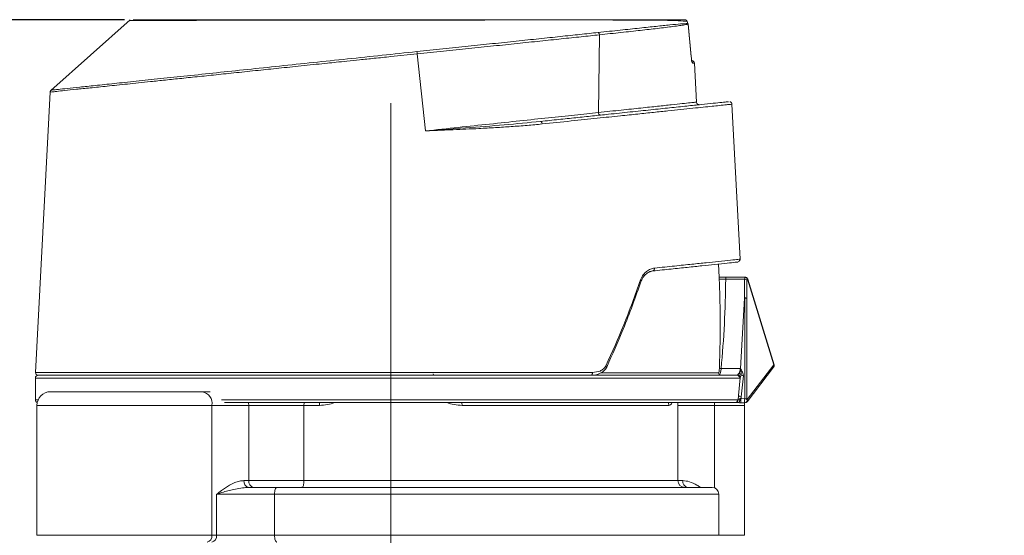
# Model space of a CAD drawing. Units: millimetres. Extents: x 874 to 1468, y -218 to 623.
# Drawn here: x 1186 to 1258, y 303 to 340 of the extents above; entities that cross this region are included whole.
import ezdxf

# ---------------------------------------------------------------- set-up
doc = ezdxf.new("R2010")
doc.units = ezdxf.units.MM
doc.layers.add('osie', color=7, linetype='Continuous')
doc.layers.add('wymiary', color=3, linetype='Continuous')
doc.styles.get("Standard").update_dxf_attribs({"font": 'arial.ttf'})
doc.dimstyles.new('Afriso', dxfattribs={"dimtxt": 3, "dimasz": 3, "dimexe": 1.25, "dimexo": 0.625, "dimtad": 1, "dimdec": 0, "dimtxsty": 'Standard', "dimcen": 2.5, "dimadec": 0, "dimazin": 0, "dimtfac": 1, "dimtdec": 0, "dimtmove": 0, "dimatfit": 3, "dimfxl": 1, "dimarcsym": 0})

# ---------------------------------------------------------------- blocks, each defined once
blk = doc.blocks.new('SW_CENTERMARKSYMBOL_2')
at = {"color": 0, "linetype": 'Continuous', "lineweight": 0}
for p, q in [((0, 2.5), (0, 28.547)), ((0, 0), (0, 1.25)), ((-2.5, 0), (-9.05, 0)), ((0, 0), (-1.25, 0)), ((0, 0), (0, -1.25)), ((0, 0), (1.25, 0)), ((2.5, 0), (22.442, 0)), ((0, -2.5), (0, -10.648))]:
    blk.add_line(p, q, dxfattribs=at)
blk = doc.blocks.new('*D132')
at = {"layer": 'Defpoints', "color": 0}
for p in [(1147.489, 340.487), (1194.296, 340.487), (1172.301, 253.787)]:
    blk.add_point(p, dxfattribs=at)
at = {"layer": 'wymiary', "color": 0, "lineweight": -2}
for p, q in [((1193.671, 340.487), (1146.239, 340.487)), ((1147.489, 256.787), (1147.489, 337.487)), ((1171.676, 253.787), (1146.239, 253.787))]:
    blk.add_line(p, q, dxfattribs=at)
at = {"layer": 'wymiary', "color": 0}
for points in [[(1147.989, 337.487), (1146.989, 337.487), (1147.489, 340.487)], [(1146.989, 256.787), (1147.989, 256.787), (1147.489, 253.787)]]:
    blk.add_solid(points, dxfattribs=at)
at = {"layer": 'wymiary', "color": 0, "insert": (1145.063, 297.137), "char_height": 3, "attachment_point": 5, "rotation": 90}
blk.add_mtext('90,5', dxfattribs=at)

msp = doc.modelspace()

# ---------------------------------------------------------------- linework, layer by layer
at = {"color": 7, "linetype": 'Continuous', "lineweight": 15}
for p, q in [((1234.819, 340.36), (1234.884, 340.21)), ((1234.884, 340.21), (1234.819, 340.36)), ((1234.894, 340.156), (1234.884, 340.21)), ((1234.884, 340.21), (1234.894, 340.156)), ((1235.13, 337.791), (1234.894, 340.173)), ((1235.13, 337.791), (1234.894, 340.172)), ((1235.131, 337.776), (1234.894, 340.156)), ((1228.331, 333.699), (1228.407, 339.381)), ((1215.085, 337.99), (1213.146, 337.789)), ((1215.688, 332.357), (1215.085, 337.99)), ((1235.51, 334.459), (1235.361, 337.297)), ((1188.232, 335.196), (1187.157, 314.697)), ((1238.701, 322.976), (1238.107, 334.309)), ((1237.166, 321.659), (1237.115, 322.619)), ((1237.646, 321.66), (1237.163, 321.66)), ((1237.645, 321.51), (1237.172, 321.51)), ((1239.067, 321.66), (1237.644, 321.66)), ((1239.034, 321.51), (1237.645, 321.51)), ((1239.034, 320.128), (1239.034, 321.51)), ((1239.065, 321.66), (1239.066, 321.66)), ((1239.205, 321.463), (1239.204, 320.095)), ((1241.165, 315.254), (1239.235, 321.513)), ((1239.256, 321.519), (1241.186, 315.26)), ((1238.718, 314.987), (1239.034, 320.128)), ((1239.034, 320.128), (1239.036, 320.143)), ((1239.035, 312.772), (1239.036, 320.143)), ((1239.203, 312.725), (1239.204, 320.095)), ((1237.184, 314.987), (1237.313, 314.987)), ((1237.313, 314.987), (1238.717, 314.986)), ((1239.208, 312.55), (1241.154, 315.079)), ((1239.208, 312.55), (1241.154, 315.079)), ((1239.22, 312.724), (1241.165, 315.254)), ((1187.146, 314.287), (1187.146, 312.687)), ((1216.294, 314.478), (1216.251, 314.583)), ((1237.192, 314.506), (1237.23, 314.568)), ((1238.51, 314.497), (1238.478, 314.487)), ((1238.518, 314.506), (1238.51, 314.497)), ((1238.707, 314.299), (1238.588, 313.001)), ((1238.588, 313.001), (1238.717, 314.294)), ((1238.675, 314.287), (1238.707, 314.299)), ((1238.717, 314.294), (1238.707, 314.299)), ((1238.717, 314.294), (1238.78, 314.496)), ((1238.939, 314.444), (1238.782, 312.902)), ((1199.358, 313.287), (1199.941, 313.287)), ((1238.549, 312.687), (1238.588, 313.001)), ((1238.782, 312.902), (1238.767, 312.78)), ((1238.767, 312.78), (1239.035, 312.772)), ((1239.203, 312.725), (1239.22, 312.724)), ((1187.261, 312.287), (1187.261, 302.787)), ((1200.065, 302.787), (1200.065, 312.287)), ((1200.065, 312.287), (1202.753, 312.287)), ((1202.753, 312.287), (1202.753, 306.787)), ((1202.753, 312.287), (1206.792, 312.287)), ((1206.792, 312.287), (1206.792, 306.787)), ((1206.792, 312.287), (1207.936, 312.287)), ((1233.49, 312.287), (1218.357, 312.287)), ((1234.146, 306.787), (1234.146, 312.487)), ((1238.565, 312.487), (1238.564, 312.487)), ((1238.564, 312.487), (1239.044, 312.472)), ((1238.759, 312.481), (1239.027, 312.472)), ((1239.031, 312.287), (1239.014, 312.473)), ((1239.027, 312.472), (1239.044, 312.472)), ((1239.031, 302.787), (1239.031, 312.287)), ((1239.044, 312.472), (1239.044, 312.472)), ((1202.753, 306.787), (1202.398, 306.787)), ((1206.792, 306.787), (1202.753, 306.787)), ((1200.398, 302.787), (1200.398, 305.787)), ((1200.398, 305.787), (1204.643, 305.787)), ((1204.643, 305.787), (1204.643, 302.787)), ((1237.146, 302.787), (1237.146, 305.787)), ((1200.398, 302.787), (1200.065, 302.787)), ((1204.643, 302.787), (1200.398, 302.787))]:
    msp.add_line(p, q, dxfattribs=at)
at = {"color": 8, "linetype": 'Continuous', "lineweight": 15}
for p, q in [((1235.361, 337.297), (1235.231, 337.297)), ((1231.972, 321.992), (1232.314, 322.114)), ((1187.146, 314.287), (1238.675, 314.287)), ((1187.157, 314.697), (1227.906, 314.697)), ((1216.287, 314.487), (1216.254, 314.584)), ((1228.563, 314.676), (1237.152, 314.676)), ((1187.146, 312.687), (1187.345, 312.687)), ((1200.77, 312.687), (1238.549, 312.687)), ((1200.065, 312.287), (1187.261, 312.287)), ((1234.146, 312.287), (1236.834, 312.287)), ((1236.834, 312.287), (1236.834, 306.25)), ((1239.031, 312.287), (1236.834, 312.287)), ((1206.792, 306.787), (1234.146, 306.787)), ((1234.502, 306.787), (1234.146, 306.787)), ((1237.146, 305.787), (1204.643, 305.787)), ((1200.065, 302.787), (1187.261, 302.787)), ((1237.146, 302.787), (1204.643, 302.787)), ((1239.031, 302.787), (1237.146, 302.787))]:
    msp.add_line(p, q, dxfattribs=at)
at = {"color": 7, "linetype": 'Continuous', "lineweight": 15, "flags": 128}
for points in [[(1194.076, 340.467), (1191.17, 337.885), (1188.264, 335.304)], [(1235.131, 337.776), (1235.131, 337.789), (1235.13, 337.791)], [(1224.217, 332.861), (1224.211, 332.899), (1224.202, 332.936), (1224.19, 332.969), (1224.176, 332.998), (1224.16, 333.021), (1224.143, 333.038), (1224.125, 333.047), (1224.108, 333.049)], [(1227.906, 314.697), (1227.905, 314.657), (1227.899, 314.617), (1227.889, 314.581), (1227.875, 314.549), (1227.858, 314.523), (1227.837, 314.503), (1227.816, 314.491), (1227.793, 314.487)], [(1204.643, 305.787), (1204.647, 305.884), (1204.657, 305.978), (1204.673, 306.064), (1204.695, 306.14), (1204.722, 306.202), (1204.753, 306.249), (1204.786, 306.277), (1204.82, 306.287)], [(1206.792, 306.787), (1206.789, 306.689), (1206.78, 306.595), (1206.767, 306.509), (1206.748, 306.433), (1206.725, 306.371), (1206.699, 306.325), (1206.67, 306.296), (1206.641, 306.287)], [(1204.82, 302.287), (1204.786, 302.296), (1204.753, 302.325), (1204.722, 302.371), (1204.695, 302.433), (1204.673, 302.509), (1204.657, 302.595), (1204.647, 302.689), (1204.643, 302.787)]]:
    msp.add_lwpolyline(points, dxfattribs=at)
at = {"color": 8, "linetype": 'Continuous', "lineweight": 15, "flags": 128}
for points in [[(1228.886, 315.186), (1228.921, 315.154), (1228.943, 315.123), (1228.948, 315.098), (1228.946, 315.091)], [(1202.753, 312.287), (1202.74, 312.482), (1202.738, 312.491)], [(1206.798, 312.49), (1206.798, 312.482), (1206.792, 312.287)], [(1207.941, 312.49), (1207.941, 312.482), (1207.936, 312.287)], [(1218.357, 312.287), (1218.352, 312.482), (1218.352, 312.491)], [(1233.49, 312.287), (1233.471, 312.482), (1233.469, 312.491)], [(1236.834, 312.287), (1236.821, 312.482), (1236.819, 312.491)]]:
    msp.add_lwpolyline(points, dxfattribs=at)
at = {"color": 7, "linetype": 'Continuous', "lineweight": 15}
for centre, radius, start, end in [((1194.899, 340.287), 0.2, 49.78116, 90), ((1228.187, 339.37), 0.22, 2.76198, 55.2292), ((1213.73, 337.862), 1.361, 5.38918, 12.35892), ((1235.161, 337.287), 0.2, 3, 90), ((1228.512, 333.692), 0.181, 177.59502, 265.81672), ((1232.268, 322.287), 0.179, 284.82277, 11.62135), ((1239.047, 321.228), 0.282, 56.14526, 92.65158), ((1239.621, 320.3), 1.273, 106.63537, 107.62166), ((1241.018, 315.176), 0.167, 324.59737, 27.84279), ((1244.839, 303.371), 12.438, 107.07806, 107.17898), ((1187.346, 314.287), 0.2, 90, 180), ((1187.357, 314.687), 0.2, 177, 270), ((1238.476, 314.288), 0.198, 359.47784, 89.47105), ((1238.504, 314.293), 0.204, 1.52501, 88.07905), ((1238.518, 314.307), 0.199, 356.22361, 90.12568), ((1238.564, 314.383), 0.244, 27.4514, 76.80378), ((1238.952, 314.755), 0.311, 236.40689, 267.57337), ((1187.346, 312.687), 0.2, 180, 251.79732), ((1188.261, 312.287), 1, 90, 180), ((1199.181, 312.412), 0.893, 351.95086, 78.57766), ((1238.351, 312.684), 0.198, 270.67787, 0.6543), ((1238.777, 313.13), 0.229, 214.24999, 271.2229), ((1250.594, 312.316), 11.568, 177.74119, 179.22679), ((1239.015, 312.668), 0.196, 273.45103, 16.67807), ((1239.047, 312.492), 0.281, 56.12768, 92.40057), ((1239.032, 312.668), 0.196, 273.4533, 16.67739), ((1239.073, 312.647), 0.166, 324.49848, 27.85712), ((1239.05, 312.672), 0.2, 268.24735, 322.43382), ((1202.84, 306.724), 0.446, 171.95107, 258.57745), ((1203.195, 306.724), 0.446, 171.95208, 258.57701), ((1234.646, 306.787), 0.5, 180, 270), ((1234.944, 306.724), 0.446, 171.95159, 258.57692), ((1236.646, 305.787), 0.5, 0, 90), ((1199.623, 302.724), 0.446, 281.4219, 8.04959), ((1199.956, 302.724), 0.446, 281.42221, 8.04928)]:
    msp.add_arc(centre, radius, start, end, dxfattribs=at)
at = {"color": 8, "linetype": 'Continuous', "lineweight": 15}
for centre, radius, start, end in [((1235.031, 337.287), 0.2, 2.94016, 55.8658), ((1231.391, 321.404), 0.082, 359.69304, 64.75914)]:
    msp.add_arc(centre, radius, start, end, dxfattribs=at)
at = {"color": 7, "linetype": 'Continuous', "lineweight": 15}
for points, knots in [([(1233.9, 340.423), (1233.675, 340.43), (1233.146, 340.448), (1231.985, 340.457), (1230.494, 340.463), (1228.759, 340.466), (1226.817, 340.468), (1224.694, 340.468), (1222.423, 340.467), (1220.034, 340.465), (1217.565, 340.462), (1215.052, 340.459), (1212.53, 340.455), (1210.041, 340.452), (1207.619, 340.449), (1205.301, 340.447), (1203.125, 340.444), (1201.118, 340.442), (1199.313, 340.441), (1197.74, 340.439), (1196.417, 340.438), (1195.365, 340.437), (1194.611, 340.437), (1194.132, 340.436), (1194.072, 340.436), (1194.042, 340.436)], [0, 0, 0, 0, 0.032602, 0.076632, 0.120412, 0.16453, 0.208387, 0.252187, 0.296318, 0.340094, 0.384003, 0.428109, 0.471889, 0.515936, 0.55998, 0.603792, 0.647969, 0.691904, 0.735777, 0.780002, 0.823877, 0.867847, 0.91205, 0.955899, 1, 1, 1, 1]), ([(1234.636, 340.487), (1234.45, 340.487), (1234.08, 340.487), (1233.124, 340.487), (1231.905, 340.487), (1230.421, 340.487), (1228.702, 340.487), (1226.771, 340.487), (1224.658, 340.487), (1222.397, 340.487), (1220.018, 340.487), (1217.561, 340.487), (1215.061, 340.487), (1212.554, 340.487), (1210.079, 340.487), (1207.672, 340.487), (1205.371, 340.487), (1203.207, 340.487), (1201.214, 340.487), (1199.423, 340.487), (1197.858, 340.487), (1196.544, 340.487), (1195.494, 340.487), (1194.758, 340.487), (1194.36, 340.487), (1194.306, 340.487), (1194.296, 340.487)], [0, 0, 0, 0, 0.0433688, 0.0865886, 0.1298346, 0.1727409, 0.2158244, 0.2588844, 0.3018975, 0.3449427, 0.3879312, 0.4310209, 0.4740518, 0.5169881, 0.5601422, 0.603165, 0.6460544, 0.6892119, 0.7322835, 0.7751394, 0.8182665, 0.8613944, 0.9042701, 0.9473392, 0.9905031, 1, 1, 1, 1]), ([(1228.312, 339.551), (1228.864, 339.609), (1229.965, 339.726), (1231.372, 339.876), (1232.591, 340.005), (1233.592, 340.11), (1234.394, 340.185), (1234.72, 340.201), (1234.884, 340.21)], [0, 0, 0, 0, 0.166447, 0.331771, 0.497496, 0.664765, 0.832193, 1, 1, 1, 1]), ([(1234.894, 340.156), (1234.816, 340.142), (1234.648, 340.112), (1234.281, 340.055), (1233.815, 339.991), (1233.264, 339.921), (1232.5, 339.83), (1231.441, 339.71), (1230.031, 339.556), (1228.943, 339.439), (1228.407, 339.381)], [0, 0, 0, 0, 0.091117, 0.194757, 0.302193, 0.402914, 0.502153, 0.672213, 0.838159, 1, 1, 1, 1]), ([(1234.636, 340.487), (1234.66, 340.484), (1234.705, 340.479), (1234.76, 340.445), (1234.798, 340.405), (1234.812, 340.374), (1234.819, 340.36)], [0, 0, 0, 0, 0.306586, 0.57541, 0.806367, 1, 1, 1, 1]), ([(1234.819, 340.36), (1234.812, 340.374), (1234.798, 340.405), (1234.76, 340.445), (1234.705, 340.479), (1234.66, 340.484), (1234.636, 340.487)], [0, 0, 0, 0, 0.1936337, 0.4246043, 0.6934185, 1, 1, 1, 1]), ([(1234.894, 340.156), (1234.897, 340.163), (1234.9, 340.171), (1234.89, 340.177), (1234.89, 340.178)], [0, 0, 0, 0, 0.950042, 1, 1, 1, 1]), ([(1215.059, 338.153), (1215.693, 338.22), (1216.957, 338.353), (1218.809, 338.547), (1220.606, 338.736), (1222.341, 338.919), (1223.997, 339.094), (1225.554, 339.258), (1227.01, 339.412), (1227.877, 339.504), (1228.312, 339.551)], [0, 0, 0, 0, 0.1260171, 0.2511308, 0.3754759, 0.5001808, 0.6257717, 0.7503804, 0.8747461, 1, 1, 1, 1]), ([(1228.407, 339.381), (1227.97, 339.334), (1227.101, 339.241), (1225.638, 339.087), (1224.073, 338.923), (1222.408, 338.749), (1220.663, 338.568), (1218.855, 338.38), (1216.992, 338.187), (1215.722, 338.056), (1215.085, 337.99)], [0, 0, 0, 0, 0.125246, 0.24962, 0.374242, 0.499846, 0.624559, 0.748904, 0.874006, 1, 1, 1, 1]), ([(1215.059, 338.153), (1214.209, 338.064), (1212.515, 337.886), (1209.973, 337.618), (1207.46, 337.353), (1205.005, 337.095), (1202.636, 336.845), (1200.375, 336.607), (1198.246, 336.383), (1196.275, 336.175), (1194.482, 335.986), (1192.885, 335.818), (1191.502, 335.672), (1190.351, 335.551), (1189.44, 335.455), (1188.787, 335.386), (1188.374, 335.343), (1188.324, 335.337), (1188.298, 335.334)], [0, 0, 0, 0, 0.062639, 0.124865, 0.18733, 0.250143, 0.312436, 0.374778, 0.437636, 0.500043, 0.562311, 0.625085, 0.68766, 0.749909, 0.812507, 0.87527, 0.937546, 1, 1, 1, 1]), ([(1235.231, 337.297), (1235.223, 337.304), (1235.207, 337.317), (1235.18, 337.421), (1235.153, 337.574), (1235.139, 337.708), (1235.131, 337.776)], [0, 0, 0, 0, 0.2507836, 0.5006999, 0.7499516, 1, 1, 1, 1]), ([(1235.144, 337.472), (1235.147, 337.472), (1235.156, 337.473), (1235.154, 337.504), (1235.152, 337.562), (1235.142, 337.652), (1235.135, 337.731), (1235.132, 337.77)], [0, 0, 0, 0, 0.067224, 0.261313, 0.488218, 0.749561, 1, 1, 1, 1]), ([(1188.298, 335.334), (1188.289, 335.325), (1188.27, 335.306), (1188.25, 335.272), (1188.236, 335.234), (1188.233, 335.208), (1188.232, 335.194)], [0, 0, 0, 0, 0.247585, 0.500113, 0.752586, 1, 1, 1, 1]), ([(1237.843, 334.493), (1237.824, 334.491), (1237.776, 334.486), (1237.402, 334.446), (1236.771, 334.38), (1235.903, 334.289), (1234.833, 334.177), (1233.589, 334.046), (1232.201, 333.9), (1230.701, 333.742), (1229.255, 333.59), (1227.912, 333.449), (1226.694, 333.321), (1225.429, 333.188), (1224.549, 333.096), (1224.108, 333.049)], [0, 0, 0, 0, 0.063705, 0.15885, 0.253383, 0.345791, 0.436743, 0.526131, 0.611777, 0.695335, 0.776719, 0.832617, 0.88833, 0.944058, 1, 1, 1, 1]), ([(1235.731, 334.271), (1235.704, 334.271), (1235.664, 334.271), (1235.614, 334.293), (1235.579, 334.316), (1235.55, 334.348), (1235.521, 334.394), (1235.514, 334.434), (1235.51, 334.459)], [0, 0, 0, 0, 0.238708, 0.367888, 0.499996, 0.632109, 0.76127, 1, 1, 1, 1]), ([(1238.107, 334.309), (1238.106, 334.324), (1238.104, 334.344), (1238.092, 334.375), (1238.084, 334.391), (1238.08, 334.399), (1238.076, 334.405), (1238.072, 334.41), (1238.068, 334.416), (1238.064, 334.422), (1238.058, 334.429), (1238.051, 334.437), (1238.024, 334.464), (1238.003, 334.474), (1237.974, 334.487), (1237.955, 334.489), (1237.945, 334.489)], [0, 0, 0, 0, 0.116721, 0.159959, 0.175587, 0.181853, 0.187231, 0.192043, 0.196845, 0.202289, 0.208921, 0.227171, 0.253608, 0.463042, 0.715578, 1, 1, 1, 1]), ([(1215.688, 332.357), (1216.488, 332.442), (1218.082, 332.611), (1220.397, 332.856), (1222.616, 333.092), (1224.7, 333.313), (1226.639, 333.519), (1227.766, 333.639), (1228.331, 333.699)], [0, 0, 0, 0, 0.1674159, 0.3334274, 0.4999436, 0.6671797, 0.8331057, 1, 1, 1, 1]), ([(1224.108, 333.049), (1223.229, 332.964), (1221.467, 332.794), (1218.627, 332.574), (1216.668, 332.429), (1215.688, 332.357)], [0, 0, 0, 0, 0.332214, 0.665743, 1, 1, 1, 1]), ([(1224.217, 332.861), (1223.854, 332.825), (1223.113, 332.753), (1221.974, 332.669), (1220.796, 332.595), (1219.689, 332.535), (1218.657, 332.485), (1217.749, 332.444), (1216.762, 332.402), (1216.082, 332.373), (1215.688, 332.357)], [0, 0, 0, 0, 0.135585, 0.276749, 0.412992, 0.555342, 0.664194, 0.770111, 0.866635, 1, 1, 1, 1]), ([(1232.314, 322.114), (1232.768, 322.162), (1233.677, 322.257), (1234.877, 322.384), (1235.943, 322.496), (1236.958, 322.602), (1237.819, 322.693), (1238.38, 322.752), (1238.574, 322.772), (1238.499, 322.764), (1238.483, 322.763)], [0, 0, 0, 0, 0.11282, 0.225603, 0.343859, 0.462096, 0.624896, 0.789212, 0.954756, 1, 1, 1, 1]), ([(1238.582, 322.788), (1238.583, 322.79), (1238.585, 322.792), (1238.6, 322.807), (1238.605, 322.812), (1238.609, 322.816), (1238.611, 322.818), (1238.613, 322.82), (1238.615, 322.822), (1238.617, 322.824), (1238.62, 322.827), (1238.624, 322.831), (1238.638, 322.846), (1238.657, 322.867), (1238.696, 322.921), (1238.699, 322.952), (1238.701, 322.976)], [0, 0, 0, 0, 0.1769791, 0.200196, 0.2148634, 0.2194187, 0.2211723, 0.2227023, 0.2241689, 0.2257359, 0.229638, 0.234986, 0.2419491, 0.3173167, 0.4943861, 1, 1, 1, 1]), ([(1231.426, 321.478), (1231.484, 321.603), (1231.599, 321.852), (1231.861, 322.097), (1232.144, 322.267), (1232.344, 322.305), (1232.443, 322.324)], [0, 0, 0, 0, 0.249505, 0.49911, 0.749506, 1, 1, 1, 1]), ([(1231.47, 321.397), (1231.517, 321.501), (1231.613, 321.714), (1231.839, 321.928), (1232.091, 322.08), (1232.275, 322.116), (1232.367, 322.133)], [0, 0, 0, 0, 0.241056, 0.490463, 0.744598, 1, 1, 1, 1]), ([(1228.886, 315.186), (1229.333, 316.174), (1230.268, 318.241), (1231.029, 320.368), (1231.426, 321.478)], [0, 0, 0, 0, 0.4779928, 1, 1, 1, 1]), ([(1228.946, 315.091), (1229.359, 316.008), (1230.292, 318.081), (1231.05, 320.214), (1231.473, 321.403)], [0, 0, 0, 0, 0.442232, 1, 1, 1, 1]), ([(1237.172, 321.51), (1237.171, 321.538), (1237.168, 321.593), (1237.166, 321.643), (1237.165, 321.665), (1237.166, 321.659), (1237.166, 321.659)], [0, 0, 0, 0, 0.322594, 0.645335, 0.97035, 1, 1, 1, 1]), ([(1237.184, 314.987), (1237.223, 316.276), (1237.287, 318.446), (1237.205, 320.626), (1237.172, 321.51)], [0, 0, 0, 0, 0.594404, 1, 1, 1, 1]), ([(1237.313, 314.987), (1237.405, 316.07), (1237.589, 318.241), (1237.626, 320.419), (1237.645, 321.51)], [0, 0, 0, 0, 0.498725, 1, 1, 1, 1]), ([(1237.646, 321.62), (1237.646, 321.605), (1237.645, 321.576), (1237.645, 321.532), (1237.645, 321.51)], [0, 0, 0, 0, 0.499987, 1, 1, 1, 1]), ([(1237.646, 321.66), (1237.646, 321.658), (1237.646, 321.655), (1237.646, 321.632), (1237.646, 321.62)], [0, 0, 0, 0, 0.5, 1, 1, 1, 1]), ([(1239.034, 321.51), (1239.035, 321.53), (1239.036, 321.572), (1239.042, 321.619), (1239.051, 321.653), (1239.06, 321.658), (1239.065, 321.66)], [0, 0, 0, 0, 0.229523, 0.47237, 0.729052, 1, 1, 1, 1]), ([(1239.235, 321.513), (1239.229, 321.532), (1239.216, 321.573), (1239.177, 321.618), (1239.127, 321.652), (1239.089, 321.657), (1239.066, 321.66)], [0, 0, 0, 0, 0.238877, 0.500071, 0.7091, 1, 1, 1, 1]), ([(1239.066, 321.66), (1239.087, 321.658), (1239.13, 321.654), (1239.186, 321.623), (1239.232, 321.578), (1239.248, 321.539), (1239.256, 321.519)], [0, 0, 0, 0, 0.250004, 0.500009, 0.750011, 1, 1, 1, 1]), ([(1239.235, 321.513), (1239.231, 321.512), (1239.222, 321.511), (1239.212, 321.5), (1239.206, 321.485), (1239.205, 321.47), (1239.205, 321.463)], [0, 0, 0, 0, 0.262842, 0.517839, 0.760557, 1, 1, 1, 1]), ([(1239.204, 320.095), (1239.194, 320.102), (1239.174, 320.116), (1239.133, 320.131), (1239.086, 320.141), (1239.052, 320.142), (1239.036, 320.143)], [0, 0, 0, 0, 0.249981, 0.499995, 0.750003, 1, 1, 1, 1]), ([(1227.814, 314.49), (1228.037, 314.511), (1228.366, 314.543), (1228.704, 314.767), (1228.861, 314.935), (1228.918, 315.039), (1228.946, 315.091)], [0, 0, 0, 0, 0.519326, 0.762333, 0.881899, 1, 1, 1, 1]), ([(1227.906, 314.697), (1228.094, 314.713), (1228.375, 314.737), (1228.666, 314.91), (1228.809, 315.049), (1228.861, 315.142), (1228.886, 315.186)], [0, 0, 0, 0, 0.498146, 0.748536, 0.880241, 1, 1, 1, 1]), ([(1237.152, 314.676), (1237.163, 314.75), (1237.177, 314.842), (1237.183, 314.962), (1237.184, 314.987)], [0, 0, 0, 0, 0.795779, 1, 1, 1, 1]), ([(1237.23, 314.568), (1237.242, 314.6), (1237.272, 314.683), (1237.298, 314.839), (1237.31, 314.961), (1237.313, 314.987)], [0, 0, 0, 0, 0.333174, 0.856431, 1, 1, 1, 1]), ([(1238.717, 314.986), (1238.702, 314.914), (1238.677, 314.796), (1238.659, 314.681), (1238.63, 314.637), (1238.62, 314.621)], [0, 0, 0, 0, 0.499128, 0.813834, 1, 1, 1, 1]), ([(1238.717, 314.986), (1238.769, 314.901), (1238.849, 314.768), (1238.935, 314.586), (1238.938, 314.488), (1238.939, 314.444)], [0, 0, 0, 0, 0.50061, 0.772473, 1, 1, 1, 1]), ([(1238.78, 314.496), (1238.781, 314.497), (1238.783, 314.51), (1238.796, 314.604), (1238.771, 314.685), (1238.753, 314.772), (1238.746, 314.808), (1238.732, 314.872), (1238.727, 314.935), (1238.722, 314.974), (1238.719, 314.984), (1238.718, 314.986), (1238.718, 314.986), (1238.717, 314.986), (1238.717, 314.986), (1238.717, 314.986)], [0, 0, 0, 0, 0.008929, 0.079854, 0.557177, 0.564177, 0.621219, 0.779015, 0.945901, 0.986273, 0.996163, 0.998688, 0.999427, 0.99972, 1, 1, 1, 1]), ([(1241.186, 315.26), (1241.19, 315.245), (1241.197, 315.214), (1241.194, 315.166), (1241.18, 315.12), (1241.163, 315.093), (1241.154, 315.08)], [0, 0, 0, 0, 0.249989, 0.500014, 0.750019, 1, 1, 1, 1]), ([(1187.346, 314.487), (1187.367, 314.487), (1187.408, 314.487), (1187.751, 314.487), (1188.311, 314.487), (1189.132, 314.487), (1190.198, 314.487), (1191.525, 314.487), (1193.085, 314.487), (1194.871, 314.487), (1196.85, 314.487), (1198.755, 314.487), (1200.504, 314.487), (1202.048, 314.487), (1203.875, 314.487), (1206.006, 314.487), (1208.398, 314.487), (1210.786, 314.487), (1212.359, 314.487), (1213.146, 314.487)], [0, 0, 0, 0, 0.05824, 0.116493, 0.17823, 0.23998, 0.30429, 0.368614, 0.434293, 0.499985, 0.565664, 0.631356, 0.674271, 0.717094, 0.76002, 0.821757, 0.883507, 0.94175, 1, 1, 1, 1]), ([(1187.357, 314.487), (1187.378, 314.487), (1187.419, 314.487), (1187.762, 314.487), (1188.321, 314.487), (1189.142, 314.487), (1190.208, 314.487), (1191.534, 314.487), (1193.093, 314.487), (1194.878, 314.487), (1196.856, 314.487), (1198.761, 314.487), (1200.509, 314.487), (1202.052, 314.487), (1203.879, 314.487), (1206.009, 314.487), (1208.4, 314.487), (1210.787, 314.487), (1212.36, 314.487), (1213.146, 314.487)], [0, 0, 0, 0, 0.05824, 0.116493, 0.17823, 0.23998, 0.30429, 0.368614, 0.434293, 0.499985, 0.565664, 0.631356, 0.674271, 0.717094, 0.76002, 0.821757, 0.883507, 0.94175, 1, 1, 1, 1]), ([(1213.146, 314.487), (1214.006, 314.487), (1215.732, 314.487), (1218.302, 314.487), (1220.83, 314.487), (1223.277, 314.487), (1225.622, 314.487), (1227.07, 314.487), (1227.793, 314.487)], [0, 0, 0, 0, 0.16567, 0.332399, 0.5, 0.66757, 0.834315, 1, 1, 1, 1]), ([(1213.146, 314.487), (1213.849, 314.487), (1215.255, 314.487), (1217.381, 314.487), (1219.511, 314.487), (1221.889, 314.487), (1224.449, 314.487), (1227.12, 314.487), (1229.401, 314.487), (1231.308, 314.487), (1232.871, 314.487), (1234.271, 314.487), (1235.485, 314.487), (1236.521, 314.487), (1237.359, 314.487), (1238.03, 314.487), (1238.329, 314.487), (1238.478, 314.487)], [0, 0, 0, 0, 0.059224, 0.118456, 0.180398, 0.242355, 0.327511, 0.413433, 0.499967, 0.564892, 0.629832, 0.693731, 0.757645, 0.819587, 0.881544, 0.940768, 1, 1, 1, 1]), ([(1237.192, 314.506), (1237.169, 314.535), (1237.14, 314.573), (1237.15, 314.657), (1237.152, 314.676)], [0, 0, 0, 0, 0.778787, 1, 1, 1, 1]), ([(1238.62, 314.621), (1238.592, 314.594), (1238.541, 314.546), (1238.525, 314.519), (1238.518, 314.506)], [0, 0, 0, 0, 0.546916, 1, 1, 1, 1]), ([(1199.358, 313.287), (1199.063, 313.287), (1198.455, 313.287), (1197.535, 313.287), (1196.732, 313.287), (1195.875, 313.287), (1194.761, 313.287), (1193.429, 313.287), (1192.179, 313.287), (1191.076, 313.287), (1190.14, 313.287), (1189.361, 313.287), (1188.856, 313.287), (1188.557, 313.287), (1188.325, 313.287), (1188.287, 313.287), (1188.261, 313.287)], [0, 0, 0, 0, 0.07766, 0.159972, 0.202912, 0.245817, 0.33337, 0.420924, 0.506658, 0.58897, 0.66663, 0.74429, 0.826602, 0.869542, 0.912446, 1, 1, 1, 1]), ([(1238.282, 312.487), (1238.296, 312.487), (1238.326, 312.489), (1238.392, 312.507), (1238.462, 312.549), (1238.522, 312.614), (1238.54, 312.662), (1238.549, 312.687)], [0, 0, 0, 0, 0.095358, 0.209716, 0.499934, 0.749571, 1, 1, 1, 1]), ([(1238.666, 312.764), (1238.652, 312.759), (1238.623, 312.748), (1238.579, 312.722), (1238.561, 312.701), (1238.549, 312.687)], [0, 0, 0, 0, 0.236522, 0.484565, 1, 1, 1, 1]), ([(1238.666, 312.764), (1238.668, 312.749), (1238.673, 312.718), (1238.673, 312.668), (1238.667, 312.62), (1238.655, 312.575), (1238.637, 312.538), (1238.616, 312.509), (1238.591, 312.49), (1238.574, 312.488), (1238.565, 312.487)], [0, 0, 0, 0, 0.124344, 0.249061, 0.373979, 0.498915, 0.624012, 0.749315, 0.874706, 1, 1, 1, 1]), ([(1238.767, 312.78), (1238.749, 312.779), (1238.712, 312.776), (1238.681, 312.769), (1238.666, 312.764)], [0, 0, 0, 0, 0.4818449, 1, 1, 1, 1]), ([(1238.767, 312.78), (1238.766, 312.765), (1238.765, 312.733), (1238.764, 312.68), (1238.762, 312.628), (1238.761, 312.579), (1238.76, 312.538), (1238.759, 312.506), (1238.759, 312.485), (1238.759, 312.482), (1238.759, 312.481)], [0, 0, 0, 0, 0.124996, 0.249996, 0.375, 0.49999, 0.624994, 0.750001, 0.874997, 1, 1, 1, 1]), ([(1200.981, 312.487), (1201.337, 312.487), (1202.204, 312.487), (1203.877, 312.487), (1206.005, 312.487), (1208.398, 312.487), (1210.786, 312.487), (1212.359, 312.487), (1213.146, 312.487)], [0, 0, 0, 0, 0.095462, 0.232711, 0.430103, 0.627536, 0.813758, 1, 1, 1, 1]), ([(1213.146, 312.487), (1213.832, 312.487), (1215.205, 312.487), (1217.28, 312.487), (1219.357, 312.487), (1221.676, 312.487), (1224.176, 312.487), (1226.791, 312.487), (1229.033, 312.487), (1230.919, 312.487), (1232.473, 312.487), (1233.876, 312.487), (1235.242, 312.487), (1236.496, 312.487), (1237.575, 312.487), (1238.048, 312.487), (1238.282, 312.487)], [0, 0, 0, 0, 0.0594, 0.118808, 0.180786, 0.24278, 0.327844, 0.41363, 0.499995, 0.56479, 0.6296, 0.693429, 0.757272, 0.839874, 0.920826, 1, 1, 1, 1]), ([(1238.456, 312.487), (1238.467, 312.487), (1238.497, 312.487), (1238.539, 312.487), (1238.565, 312.487)], [0, 0, 0, 0, 0.36023, 1, 1, 1, 1]), ([(1238.564, 312.487), (1238.595, 312.486), (1238.656, 312.484), (1238.725, 312.482), (1238.759, 312.481)], [0, 0, 0, 0, 0.507052, 1, 1, 1, 1]), ([(1202.398, 306.787), (1202.291, 306.779), (1202.066, 306.762), (1201.717, 306.641), (1201.372, 306.469), (1201.047, 306.263), (1200.729, 306.037), (1200.515, 305.875), (1200.398, 305.787)], [0, 0, 0, 0, 0.149244, 0.315217, 0.500594, 0.660617, 0.81382, 1, 1, 1, 1]), ([(1202.751, 306.287), (1202.601, 306.28), (1202.271, 306.265), (1201.794, 306.175), (1201.329, 306.066), (1200.86, 305.937), (1200.565, 305.841), (1200.398, 305.787)], [0, 0, 0, 0, 0.174585, 0.3837, 0.572498, 0.758241, 1, 1, 1, 1]), ([(1204.82, 306.287), (1204.483, 306.287), (1203.809, 306.287), (1203.104, 306.287), (1202.751, 306.287)], [0, 0, 0, 0, 0.500001, 1, 1, 1, 1]), ([(1236.631, 306.287), (1236.636, 306.287), (1236.671, 306.287), (1236.519, 306.287), (1236.162, 306.287), (1235.564, 306.287), (1234.759, 306.287), (1233.757, 306.287), (1232.582, 306.287), (1231.255, 306.287), (1229.787, 306.287), (1228.176, 306.287), (1226.418, 306.287), (1224.51, 306.287), (1222.469, 306.287), (1220.318, 306.287), (1218.09, 306.287), (1215.815, 306.287), (1213.523, 306.287), (1211.25, 306.287), (1209.029, 306.287), (1206.877, 306.287), (1205.502, 306.287), (1204.82, 306.287)], [0, 0, 0, 0, 0.008173, 0.058706, 0.109474, 0.160254, 0.210786, 0.261011, 0.310192, 0.358645, 0.406316, 0.453997, 0.502451, 0.551622, 0.601857, 0.652389, 0.703158, 0.753937, 0.80447, 0.854695, 0.903876, 0.952326, 1, 1, 1, 1])]:
    msp.add_open_spline(points, degree=3, knots=knots, dxfattribs=at)
at = {"color": 8, "linetype": 'Continuous', "lineweight": 15}
for points, knots in [([(1234.819, 340.36), (1234.639, 340.382), (1234.412, 340.41), (1233.989, 340.42), (1233.9, 340.423)], [0, 0, 0, 0, 0.7907663, 1, 1, 1, 1]), ([(1213.146, 337.789), (1212.741, 337.747), (1211.978, 337.668), (1210.907, 337.557), (1209.98, 337.461), (1209.199, 337.38), (1208.452, 337.302), (1207.668, 337.221), (1206.816, 337.132), (1205.967, 337.044), (1205.158, 336.96), (1204.388, 336.88), (1203.344, 336.771), (1202.051, 336.637), (1200.548, 336.48), (1199.148, 336.335), (1197.853, 336.2), (1196.662, 336.075), (1195.309, 335.934), (1193.853, 335.782), (1192.381, 335.629), (1191.137, 335.499), (1190.097, 335.39), (1189.274, 335.304), (1188.668, 335.241), (1188.331, 335.206), (1188.193, 335.191), (1188.232, 335.195), (1188.232, 335.196)], [0, 0, 0, 0, 0.0312, 0.058758, 0.082674, 0.102944, 0.119565, 0.14105, 0.164463, 0.187059, 0.208835, 0.229792, 0.249929, 0.295073, 0.338816, 0.381157, 0.422094, 0.461625, 0.499751, 0.564192, 0.627306, 0.689092, 0.749552, 0.81266, 0.875356, 0.937641, 0.99952, 1, 1, 1, 1]), ([(1238.107, 334.309), (1238.107, 334.309), (1238.141, 334.313), (1238.022, 334.3), (1237.732, 334.269), (1237.249, 334.219), (1236.663, 334.158), (1236.016, 334.091), (1235.251, 334.011), (1234.387, 333.921), (1233.43, 333.821), (1232.382, 333.712), (1231.222, 333.591), (1229.852, 333.448), (1228.232, 333.279), (1226.326, 333.081), (1224.93, 332.935), (1224.217, 332.861)], [0, 0, 0, 0, 0.000453, 0.081753, 0.163779, 0.246543, 0.309116, 0.372114, 0.435542, 0.499406, 0.559989, 0.621775, 0.684768, 0.748972, 0.828886, 0.912559, 1, 1, 1, 1]), ([(1228.331, 333.699), (1228.902, 333.76), (1230.033, 333.879), (1231.472, 334.031), (1232.696, 334.161), (1233.709, 334.269), (1234.511, 334.353), (1235.086, 334.414), (1235.444, 334.452), (1235.488, 334.457), (1235.509, 334.459)], [0, 0, 0, 0, 0.129139, 0.255816, 0.380047, 0.501846, 0.62769, 0.752782, 0.877141, 1, 1, 1, 1]), ([(1232.443, 322.324), (1232.942, 322.376), (1233.929, 322.478), (1235.184, 322.609), (1236.252, 322.721), (1237.235, 322.823), (1238.043, 322.907), (1238.599, 322.965), (1238.667, 322.973), (1238.7, 322.976)], [0, 0, 0, 0, 0.12887, 0.255474, 0.379825, 0.501938, 0.669532, 0.835898, 1, 1, 1, 1]), ([(1209.045, 312.487), (1208.87, 312.43), (1208.508, 312.311), (1208.131, 312.295), (1207.936, 312.287)], [0, 0, 0, 0, 0.482249, 1, 1, 1, 1]), ([(1218.357, 312.287), (1218.162, 312.295), (1217.785, 312.311), (1217.422, 312.429), (1217.247, 312.487)], [0, 0, 0, 0, 0.51617, 1, 1, 1, 1]), ([(1233.741, 312.487), (1233.706, 312.43), (1233.632, 312.311), (1233.538, 312.295), (1233.49, 312.287)], [0, 0, 0, 0, 0.4822486, 1, 1, 1, 1]), ([(1235.809, 306.287), (1235.797, 306.295), (1235.709, 306.355), (1235.442, 306.514), (1235.023, 306.728), (1234.666, 306.768), (1234.502, 306.787)], [0, 0, 0, 0, 0.02902, 0.214114, 0.63901, 1, 1, 1, 1])]:
    msp.add_open_spline(points, degree=3, knots=knots, dxfattribs=at)

# ---------------------------------------------------------------- block references
at = {"layer": 'osie', "color": 7, "linetype": 'Continuous', "lineweight": 0, "xscale": 2, "yscale": 2, "zscale": 2}
msp.add_blockref('SW_CENTERMARKSYMBOL_2', (1213.146, 277.287), dxfattribs=at)

# ---------------------------------------------------------------- dimensions: what is measured, and where the dimension line sits
at = {"layer": 'wymiary'}
dim = msp.add_linear_dim(base=(1147.489, 340.487), p1=(1172.301, 253.787), p2=(1194.296, 340.487), angle=90, text='90,5', dimstyle='Afriso', override={"dimlfac": 1}, dxfattribs=at)
dim.commit()
dim.dimension.update_dxf_attribs({"geometry": '*D132', "text_midpoint": (1145.063, 297.137)})

doc.saveas('drawing.dxf')
